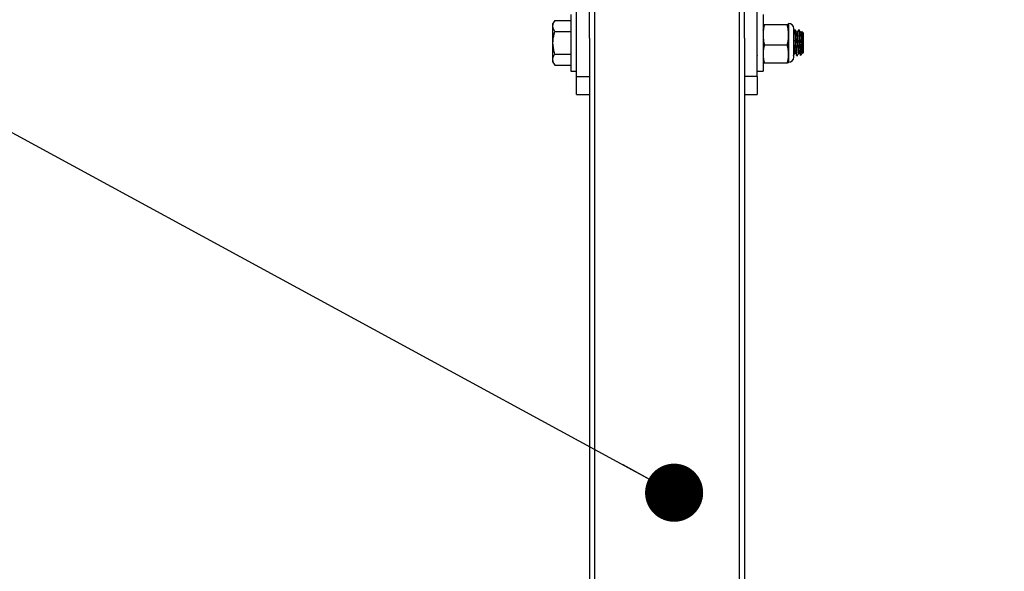
# Model space of a CAD drawing. Units: inches. Extents: x 0.5 to 10.9, y -1.5 to 8.4.
# Drawn here: x 3.9 to 4.9, y 2.5 to 3.1 of the extents above; entities that cross this region are included whole.
import ezdxf

# ---------------------------------------------------------------- set-up
doc = ezdxf.new("R2010")
doc.units = ezdxf.units.IN
doc.header["$MEASUREMENT"] = 0
doc.layers.add('BEND', color=5, linetype='Continuous')
doc.dimstyles.new('SLDDIMSTYLE3', dxfattribs={"dimtxt": 0.18, "dimasz": 0.0625, "dimexe": 0, "dimexo": 0.0625, "dimgap": 0, "dimtad": 0, "dimtih": 1, "dimtoh": 1, "dimdec": 0, "dimrnd": 1e-09, "dimzin": 0, "dimdsep": 46, "dimtxsty": 'Standard', "dimblk1": 'DOT', "dimblk2": 'DOT', "dimsah": 1, "dimcen": 0.09, "dimadec": 0, "dimazin": 0, "dimtfac": 0.0625, "dimtdec": 0, "dimtofl": 0, "dimtmove": 0, "dimatfit": 3, "dimldrblk": 'DOT', "dimfxl": 1, "dimfrac": 2, "dimtolj": 1, "dimtzin": 0, "dimarcsym": 0})

# ---------------------------------------------------------------- blocks, each defined once
blk = doc.blocks.new('_Dot')
at = {"color": 0, "linetype": 'ByBlock', "lineweight": -2}
blk.add_line((-0.5, 0), (-1, 0), dxfattribs=at)
at = {"color": 0, "linetype": 'ByBlock', "const_width": 0.5}
blk.add_lwpolyline([(-0.25, 0, 1), (0.25, 0, 1)], format="xyb", close=True, dxfattribs=at)

msp = doc.modelspace()

# ---------------------------------------------------------------- linework, layer by layer
at = {"color": 7, "linetype": 'Continuous', "lineweight": 25}
for p, q in [((4.49879677, 3.34515084), (4.49879677, 2.08126186)), ((4.6543529, 3.34515084), (4.6543529, 2.08126186)), ((4.47935303, 3.07268513), (4.47935303, 3.24962149)), ((4.49324201, 3.11401728), (4.49324201, 3.24962149)), ((4.65990869, 3.11401728), (4.65990869, 3.24962149)), ((4.67379767, 3.07268513), (4.67379767, 3.24962149)), ((4.47313079, 3.13937298), (4.47313079, 3.07870635)), ((4.68001992, 3.13937298), (4.68001992, 3.07870635)), ((4.45589394, 3.13309598), (4.45403331, 3.129873)), ((4.45403331, 3.1270818), (4.45403331, 3.129873)), ((4.45403331, 3.10903953), (4.45403331, 3.1270818)), ((4.45589394, 3.13309598), (4.47313079, 3.13309598)), ((4.68006998, 3.12998094), (4.68001992, 3.129873)), ((4.70600504, 3.12854506), (4.68152177, 3.12854506)), ((4.70750793, 3.12976531), (4.7073056, 3.12997781)), ((4.70750793, 3.129873), (4.70745787, 3.12998094)), ((4.70750793, 3.12976531), (4.70750793, 3.129873)), ((4.70750793, 3.11757191), (4.70750793, 3.12976531)), ((4.7076748, 3.08870903), (4.7076748, 3.12937003)), ((4.71300533, 3.09370398), (4.71300533, 3.12437534)), ((4.45589394, 3.12106762), (4.47313079, 3.12106762)), ((4.49324201, 3.11401728), (4.49324201, 2.31239542)), ((4.65990869, 3.11401728), (4.65990869, 2.31239542)), ((4.67395099, 3.1201527), (4.6739124, 3.12008595)), ((4.67980298, 3.12287506), (4.67970912, 3.12271288)), ((4.70750793, 3.09684613), (4.70750793, 3.11757191)), ((4.71458435, 3.12292851), (4.71404932, 3.12292851)), ((4.71672032, 3.1201527), (4.71622074, 3.1201527)), ((4.71885732, 3.12292851), (4.71832333, 3.12292851)), ((4.72099329, 3.1201527), (4.72049371, 3.1201527)), ((4.72152206, 3.12112238), (4.72092028, 3.12008595)), ((4.72313029, 3.11972326), (4.72170771, 3.12114663)), ((4.72313029, 3.11972326), (4.72313029, 3.0983558)), ((4.45403331, 3.09099752), (4.45403331, 3.10903953)), ((4.70600504, 3.10659877), (4.68152177, 3.10659877)), ((4.7199253, 3.09923788), (4.7199253, 3.10903953)), ((4.45589394, 3.09701144), (4.47313079, 3.09701144)), ((4.67401461, 3.09516437), (4.67407405, 3.09526684)), ((4.70750793, 3.08820633), (4.70750793, 3.09684613)), ((4.71263716, 3.09544232), (4.71276962, 3.09567099)), ((4.71404932, 3.09792637), (4.71458331, 3.09792637)), ((4.71618633, 3.09515081), (4.71672032, 3.09515081)), ((4.71832229, 3.09792637), (4.71885732, 3.09792637)), ((4.72034979, 3.0955753), (4.72251808, 3.09774385)), ((4.72278612, 3.09801189), (4.72313029, 3.0983558)), ((4.45403331, 3.08820633), (4.45403331, 3.09099752)), ((4.45403331, 3.08820633), (4.45589394, 3.08498335)), ((4.45589394, 3.08498335), (4.47313079, 3.08498335)), ((4.68001992, 3.08820633), (4.68006998, 3.08809812)), ((4.70600504, 3.0870935), (4.68152177, 3.0870935)), ((4.70745787, 3.08809812), (4.70750793, 3.08820633)), ((4.47313079, 3.07870635), (4.47935303, 3.07870635)), ((4.47935303, 3.07268513), (4.49324201, 3.07268513)), ((4.47935303, 3.05348414), (4.47935303, 3.07268513)), ((4.67379767, 3.07268513), (4.65990869, 3.07268513)), ((4.67379767, 3.07870635), (4.68001992, 3.07870635)), ((4.67379767, 3.07268513), (4.67379767, 3.05348414)), ((4.47935303, 3.05348414), (4.49324201, 3.05348414)), ((4.65990869, 3.05348414), (4.67379767, 3.05348414))]:
    msp.add_line(p, q, dxfattribs=at)
for centre, start, end in [((4.70750784, 3.12437526), 0, 90), ((4.70750784, 3.09370396), 270, 360)]:
    msp.add_arc(centre, 0.00549769, start, end, dxfattribs=at)
for points, knots in [([(4.45403331, 3.1270818), (4.45403564, 3.12722433), (4.45405329, 3.12830372), (4.45445813, 3.1303394), (4.45541242, 3.13217153), (4.45589394, 3.13309598)], [0, 0, 0, 0, 0.07008894046, 0.53078680873, 1, 1, 1, 1]), ([(4.45589394, 3.12106762), (4.45537407, 3.1220444), (4.45432481, 3.12401587), (4.45413107, 3.12605365), (4.45403331, 3.1270818)], [0, 0, 0, 0, 0.4954536153, 1, 1, 1, 1]), ([(4.68001992, 3.12976531), (4.68012801, 3.1295194), (4.68030866, 3.1291084), (4.68117414, 3.12870649), (4.68152177, 3.12854506)], [0, 0, 0, 0, 0.5983436005, 1, 1, 1, 1]), ([(4.68152177, 3.12854506), (4.68109931, 3.12674714), (4.68024925, 3.12312934), (4.68009667, 3.11943187), (4.68001992, 3.11757191)], [0, 0, 0, 0, 0.4969646964, 1, 1, 1, 1]), ([(4.70600504, 3.12854506), (4.70635262, 3.12870649), (4.70721799, 3.1291084), (4.70739939, 3.1295194), (4.70750793, 3.12976531)], [0, 0, 0, 0, 0.4016536921, 1, 1, 1, 1]), ([(4.70750793, 3.11757191), (4.70744323, 3.11927924), (4.70730311, 3.12297658), (4.70645924, 3.12659664), (4.70600504, 3.12854506)], [0, 0, 0, 0, 0.4617720308, 1, 1, 1, 1]), ([(4.45403331, 3.10903953), (4.45405054, 3.10990696), (4.45413133, 3.11397618), (4.45511777, 3.11794491), (4.45589394, 3.12106762)], [0, 0, 0, 0, 0.2131691673, 1, 1, 1, 1]), ([(4.68001992, 3.11757191), (4.68008469, 3.11586459), (4.68022495, 3.11216728), (4.68106801, 3.10854719), (4.68152177, 3.10659877)], [0, 0, 0, 0, 0.4617743355, 1, 1, 1, 1]), ([(4.70600504, 3.10659877), (4.70642793, 3.10839666), (4.70727885, 3.11201433), (4.70743126, 3.11571193), (4.70750793, 3.11757191)], [0, 0, 0, 0, 0.4969769025, 1, 1, 1, 1]), ([(4.71399091, 3.12287506), (4.71372189, 3.12240975), (4.71339408, 3.12184275), (4.71306445, 3.12127681), (4.71300533, 3.12117531)], [0, 0, 0, 0, 0.82064785185, 1, 1, 1, 1]), ([(4.71428503, 3.09904545), (4.71424031, 3.09935033), (4.71418704, 3.09971353), (4.71406936, 3.1009486), (4.71390921, 3.10280156), (4.71369917, 3.10605632), (4.71347891, 3.10961993), (4.71326677, 3.11306374), (4.71310625, 3.11547916), (4.71301957, 3.11639131), (4.71300533, 3.11654122)], [0, 0, 0, 0, 0.10272789764, 0.12238416381, 0.29161046585, 0.4598472073, 0.62914801918, 0.79733611252, 0.96669433999, 1, 1, 1, 1]), ([(4.71618633, 3.09532264), (4.71614904, 3.09529384), (4.7160408, 3.09521021), (4.71585515, 3.0965683), (4.71566221, 3.09899094), (4.71545452, 3.10228306), (4.7152563, 3.10624361), (4.71503469, 3.11070009), (4.71482476, 3.11499983), (4.71460122, 3.11870708), (4.71439335, 3.12139646), (4.71420107, 3.12284077), (4.71408971, 3.12278136), (4.71404932, 3.12275981)], [0, 0, 0, 0, 0.0534162371, 0.155082512, 0.2506250147, 0.3358000903, 0.4362891742, 0.5379204138, 0.6383927161, 0.7400394086, 0.8405009538, 0.942160412, 1, 1, 1, 1]), ([(4.71672032, 3.09530022), (4.7166982, 3.09525822), (4.71660551, 3.09508226), (4.71643109, 3.0961957), (4.71622389, 3.09855841), (4.71601388, 3.10184675), (4.71582857, 3.10544772), (4.71570062, 3.10808003), (4.71555537, 3.11097014), (4.71540443, 3.11412409), (4.71518407, 3.11798651), (4.71497247, 3.12092328), (4.7147665, 3.12269056), (4.71463995, 3.12277617), (4.71458435, 3.12281378)], [0, 0, 0, 0, 0.0318459872, 0.1334345215, 0.2339276722, 0.3355320202, 0.4174206268, 0.5000046842, 0.5163098242, 0.6170137336, 0.7184161685, 0.8190802923, 0.9205137556, 1, 1, 1, 1]), ([(4.71626142, 3.12008256), (4.715992, 3.1205471), (4.71545288, 3.1214767), (4.71491359, 3.12240634), (4.7146438, 3.12287141)], [0, 0, 0, 0, 0.4997261511, 1, 1, 1, 1]), ([(4.71832333, 3.09795505), (4.71831568, 3.09794635), (4.71823419, 3.09785377), (4.718084, 3.09846817), (4.71786853, 3.10016214), (4.71765159, 3.10280492), (4.71743725, 3.10605811), (4.71721809, 3.10960923), (4.71700584, 3.11310454), (4.71678633, 3.116204), (4.71657388, 3.11852939), (4.71639597, 3.11983812), (4.71629265, 3.11992251), (4.71626142, 3.11994802)], [0, 0, 0, 0, 0.01089254228, 0.11594481373, 0.22047067979, 0.32555989401, 0.43003838994, 0.53517578779, 0.63962217694, 0.74479523041, 0.84920484687, 0.95441270704, 1, 1, 1, 1]), ([(4.71826388, 3.12287506), (4.7179945, 3.12240996), (4.71745592, 3.12148009), (4.71691679, 3.12055055), (4.71664731, 3.12008595)], [0, 0, 0, 0, 0.5001734081, 1, 1, 1, 1]), ([(4.718558, 3.09904545), (4.71851377, 3.09935033), (4.71846109, 3.09971354), (4.71834333, 3.10094862), (4.71818323, 3.1028007), (4.71797323, 3.10605936), (4.71775275, 3.10960855), (4.71754145, 3.11310604), (4.71731941, 3.11619877), (4.71710989, 3.11854852), (4.7169033, 3.11996357), (4.71677626, 3.12003188), (4.71672032, 3.12006196)], [0, 0, 0, 0, 0.0714578725, 0.085131244, 0.20284913, 0.3198786539, 0.4376483708, 0.5546440539, 0.6724558611, 0.7894082385, 0.9072590337, 1, 1, 1, 1]), ([(4.7199253, 3.09923788), (4.7198632, 3.10018283), (4.71972782, 3.1022426), (4.71953097, 3.10625541), (4.71930686, 3.1106969), (4.71909927, 3.11500071), (4.7188751, 3.11870685), (4.7186674, 3.12139652), (4.71847508, 3.12284076), (4.71836372, 3.12278135), (4.71832333, 3.12275981)], [0, 0, 0, 0, 0.1136616601, 0.2477575064, 0.3833806402, 0.5174540921, 0.6530962589, 0.7871569089, 0.9228161109, 1, 1, 1, 1]), ([(4.7199253, 3.10903953), (4.71991346, 3.10927571), (4.71982845, 3.11097057), (4.71967732, 3.11412391), (4.71945719, 3.11798656), (4.71924495, 3.12092325), (4.71904115, 3.12269057), (4.71891344, 3.12277618), (4.71885732, 3.12281378)], [0, 0, 0, 0, 0.03261058682, 0.23402030018, 0.43682707791, 0.63815721937, 0.8410236815, 1, 1, 1, 1]), ([(4.72053439, 3.12008256), (4.72026491, 3.12054706), (4.71972574, 3.12147644), (4.71918719, 3.1224063), (4.71891781, 3.12287141)], [0, 0, 0, 0, 0.4998072348, 1, 1, 1, 1]), ([(4.7227006, 3.09806143), (4.72265883, 3.09799169), (4.72254703, 3.09780499), (4.72235499, 3.09843748), (4.7221438, 3.10017045), (4.72192359, 3.10280265), (4.7217118, 3.10605875), (4.72149195, 3.10960907), (4.72127993, 3.11310459), (4.72106015, 3.11620399), (4.72084855, 3.11852941), (4.7206681, 3.1198381), (4.72056623, 3.1199225), (4.72053543, 3.11994802)], [0, 0, 0, 0, 0.0595586798, 0.1594439743, 0.2588251432, 0.3587455622, 0.4580816908, 0.5580461045, 0.6573535086, 0.7573518236, 0.8566242643, 0.9566574983, 1, 1, 1, 1]), ([(4.7227006, 3.10006937), (4.72269263, 3.10015121), (4.72261607, 3.10093763), (4.72245631, 3.10280537), (4.72224613, 3.10605811), (4.72202586, 3.10960889), (4.7218139, 3.1131059), (4.72159431, 3.11619887), (4.72138189, 3.11854846), (4.72117804, 3.1199636), (4.72104977, 3.12003188), (4.72099329, 3.12006196)], [0, 0, 0, 0, 0.0147256351, 0.1415027527, 0.2675385338, 0.394371471, 0.5203708069, 0.6472467575, 0.7732017326, 0.9001196723, 1, 1, 1, 1]), ([(4.72161906, 3.1210585), (4.72164184, 3.12107254), (4.72171231, 3.121116), (4.72183769, 3.11969136), (4.72198087, 3.11706425), (4.72213126, 3.11350586), (4.72227653, 3.10954396), (4.72242484, 3.10563136), (4.72256611, 3.10228508), (4.72265816, 3.1007686), (4.7227006, 3.10006937)], [0, 0, 0, 0, 0.0672228128, 0.2079405699, 0.3469857861, 0.4840644212, 0.6200212767, 0.7534639334, 0.8863252982, 1, 1, 1, 1]), ([(4.45589394, 3.09701144), (4.45568788, 3.09774393), (4.45458673, 3.1016582), (4.45428146, 3.10572983), (4.45403331, 3.10903953)], [0, 0, 0, 0, 0.1871323005, 1, 1, 1, 1]), ([(4.68152177, 3.10659877), (4.68109931, 3.10500089), (4.68024922, 3.10178556), (4.68009666, 3.09849928), (4.68001992, 3.09684613)], [0, 0, 0, 0, 0.49695283223, 1, 1, 1, 1]), ([(4.70750793, 3.09684613), (4.70744323, 3.09836356), (4.7073031, 3.10164971), (4.70645924, 3.10486707), (4.70600504, 3.10659877)], [0, 0, 0, 0, 0.4617651859, 1, 1, 1, 1]), ([(4.71404932, 3.09795505), (4.71404203, 3.09794635), (4.71396446, 3.09785376), (4.71380761, 3.09846825), (4.71359692, 3.10016181), (4.71337659, 3.10280631), (4.7131842, 3.10575515), (4.71305841, 3.10778718), (4.71300533, 3.10864477)], [0, 0, 0, 0, 0.0215091276, 0.2289922443, 0.435428184, 0.6429842618, 0.8493266434, 1, 1, 1, 1]), ([(4.72245863, 3.09780408), (4.72238495, 3.09770524), (4.72213532, 3.09737034), (4.7216997, 3.09802831), (4.72120242, 3.09989484), (4.72066756, 3.10297066), (4.72026095, 3.10623414), (4.7200079, 3.10834916), (4.7199253, 3.10903953)], [0, 0, 0, 0, 0.0798737242, 0.2706277317, 0.4706897108, 0.6781262963, 0.8949352978, 1, 1, 1, 1]), ([(4.45403331, 3.09099752), (4.45403564, 3.09114005), (4.45405329, 3.09221943), (4.45445817, 3.09425487), (4.45541243, 3.09608697), (4.45589394, 3.09701144)], [0, 0, 0, 0, 0.0700884225, 0.5307722556, 1, 1, 1, 1]), ([(4.68001992, 3.09684613), (4.68008469, 3.09532871), (4.68022496, 3.09204264), (4.68106801, 3.08882521), (4.68152177, 3.0870935)], [0, 0, 0, 0, 0.4617722153, 1, 1, 1, 1]), ([(4.70600504, 3.0870935), (4.70642793, 3.08869136), (4.70727887, 3.09190662), (4.70743127, 3.09519297), (4.70750793, 3.09684613)], [0, 0, 0, 0, 0.496960678, 1, 1, 1, 1]), ([(4.71300533, 3.096078), (4.71309746, 3.09623687), (4.71345816, 3.09685884), (4.71381854, 3.09748107), (4.71408687, 3.09794436)], [0, 0, 0, 0, 0.2554306929, 1, 1, 1, 1]), ([(4.71428294, 3.09898575), (4.71455099, 3.09856026), (4.71508716, 3.0977092), (4.71562315, 3.09685347), (4.71589117, 3.09642556)], [0, 0, 0, 0, 0.4999435531, 1, 1, 1, 1]), ([(4.71674952, 3.09516437), (4.71701782, 3.09562783), (4.71755441, 3.09655475), (4.71809206, 3.09748116), (4.71836088, 3.09794436)], [0, 0, 0, 0, 0.500002716, 1, 1, 1, 1]), ([(4.71855695, 3.09898575), (4.71882501, 3.09856026), (4.71936117, 3.0977092), (4.71989716, 3.09685347), (4.72016518, 3.09642556)], [0, 0, 0, 0, 0.4999435531, 1, 1, 1, 1]), ([(4.7199253, 3.09923788), (4.71997273, 3.09829986), (4.72006741, 3.09642688), (4.72018474, 3.09533626), (4.72024969, 3.09559771), (4.72026531, 3.09566056)], [0, 0, 0, 0, 0.4325018988, 0.8635873749, 1, 1, 1, 1]), ([(4.7227006, 3.10006937), (4.7227006, 3.09986905), (4.7227006, 3.09896993), (4.7227006, 3.09800447), (4.7227006, 3.09807234), (4.7227006, 3.09809741)], [0, 0, 0, 0, 0.1530953861, 0.6871439336, 1, 1, 1, 1]), ([(4.45589394, 3.08498335), (4.45537407, 3.08595999), (4.45432481, 3.08793121), (4.45413106, 3.08996924), (4.45403331, 3.09099752)], [0, 0, 0, 0, 0.4954522221, 1, 1, 1, 1]), ([(4.68152177, 3.0870935), (4.68116644, 3.08725469), (4.68043535, 3.08758634), (4.68026979, 3.0879261), (4.6801847, 3.08810073)], [0, 0, 0, 0, 0.486031086, 1, 1, 1, 1]), ([(4.70750793, 3.08831375), (4.70739938, 3.08806768), (4.70721795, 3.08765641), (4.70635262, 3.08725481), (4.70600504, 3.0870935)], [0, 0, 0, 0, 0.5983273565, 1, 1, 1, 1])]:
    msp.add_open_spline(points, degree=3, knots=knots, dxfattribs=at)

# ---------------------------------------------------------------- leaders
at = {"layer": 'BEND', "color": 7}
for points in [[(4.58433067, 2.62509491), (2.97242968, 3.5011257), (2.82020906, 3.5011257)], [(4.56636581, 1.63031704), (5.01169998, 2.63809165), (5.18575949, 2.63809165)]]:
    msp.add_leader(points, dimstyle='SLDDIMSTYLE3', dxfattribs=at)

doc.saveas('drawing.dxf')
